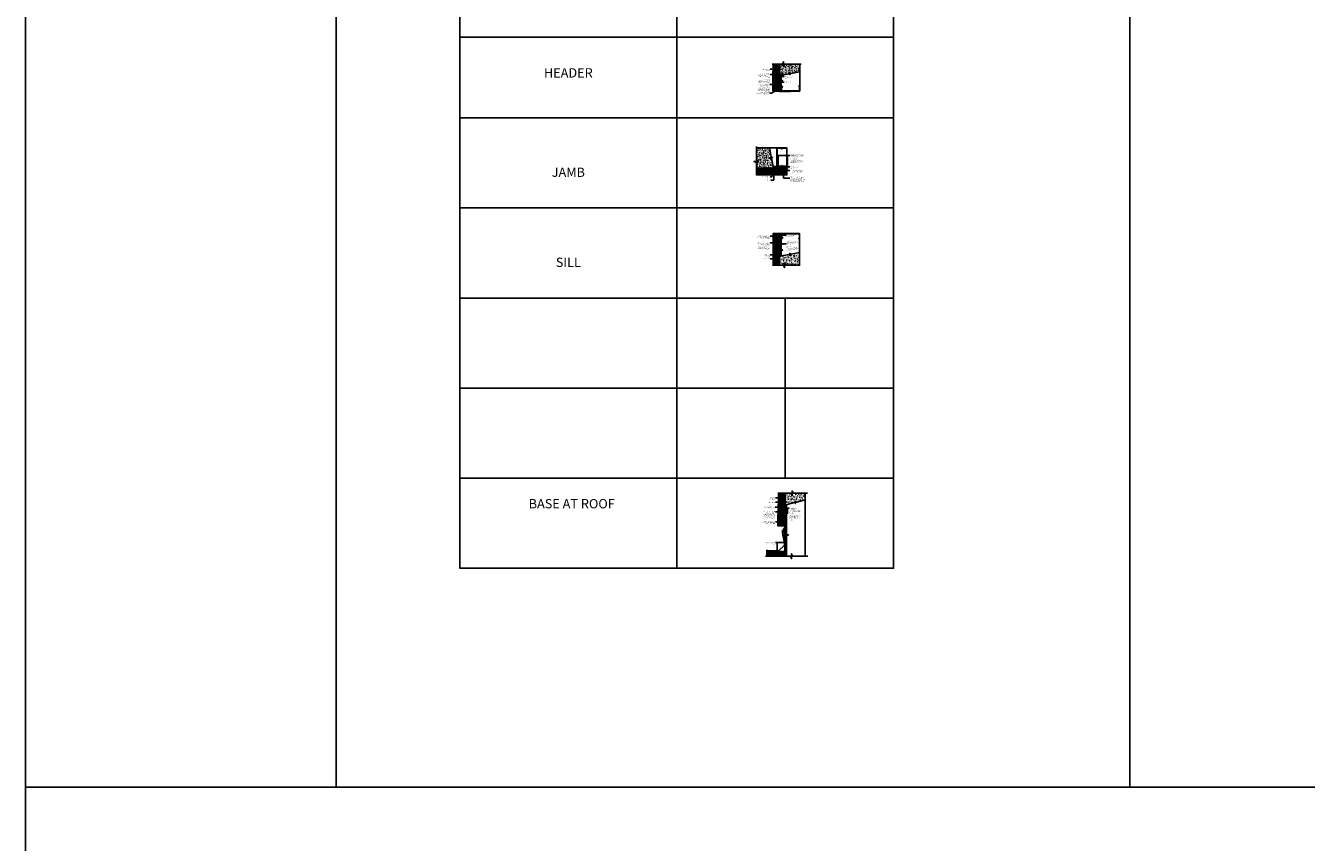
# Model space of a CAD drawing. Units: inches. Extents: x 233 to 1303, y -419 to 1538.
# Drawn here: x 233 to 646, y 734 to 997 of the extents above; entities that cross this region are included whole.
import ezdxf

# ---------------------------------------------------------------- set-up
doc = ezdxf.new("R2010")
doc.units = ezdxf.units.IN
doc.header["$MEASUREMENT"] = 0
doc.linetypes.add('HDNSS', pattern=[0.09375, 0.0625, -0.03125])
doc.linetypes.add('HIDDEN2', pattern=[0.1875, 0.125, -0.0625])
doc.layers.get('0').update_dxf_attribs({"color": 6})
for name, color, linetype in [('B-L', 4, 'Continuous'), ('background', 8, 'Continuous'), ('DETAIL-1', 1, 'Continuous'), ('DETAIL-2', 2, 'Continuous'), ('DETAIL-3', 3, 'Continuous'), ('DIM-TIC', 1, 'Continuous'), ('Text', 1, 'Continuous')]:
    doc.layers.add(name, color=color, linetype=linetype)
for name, color, linetype, lineweight in [('HATCH-4', 8, 'Continuous', 5), ('HATCH_GYP BOARD', 251, 'Continuous', 5), ('HATCH_WOOL', 9, 'Continuous', 5)]:
    doc.layers.add(name, color=color, linetype=linetype, lineweight=lineweight)
doc.styles.add('DET', font='ARSimp.shx', dxfattribs={"width": 0.75})
doc.styles.add('DIM', font='arch.shx', dxfattribs={"width": 0.75})
doc.styles.add('smart', font='arialbd.ttf')
doc.dimstyles.new('006', dxfattribs={"dimscale": 6, "dimtxt": 0.09375, "dimasz": 0.09375, "dimexe": 0.0625, "dimexo": 0.0625, "dimgap": 0.0625, "dimtad": 1, "dimdec": 4, "dimzin": 3, "dimdsep": 46, "dimlunit": 4, "dimtxsty": 'DIM', "dimblk": 'TIC', "dimcen": 0.0625, "dimdle": 0.0625, "dimclrd": 8, "dimclre": 8, "dimclrt": 3, "dimadec": 0, "dimazin": 0, "dimtfac": 1, "dimtdec": 4, "dimtix": 1, "dimtmove": 2, "dimatfit": 3, "dimfxl": 1, "dimfrac": 2, "dimtolj": 1, "dimtzin": 0, "dimarcsym": 0})
pattern_1 = [(37.5, (-4.55449, -0.2521), (-0.006299336, 0.192682377), [0, -0.152, 0, -0.17, 0, -0.1625]), (7.5, (-4.55449, -0.2521), (0.17697767, 0.282214607), [0, -0.082, 0, -0.137, 0, -0.0525]), (327.5, (-4.67749, -0.2521), (0.311414186, 0.000565905), [0, -0.05, 0, -0.18, 0, -0.235]), (317.5, (-4.67749, -0.2521), (0.30061266, 0.087767556), [0, -0.025, 0, -0.118, 0, -0.135])]
pattern_2 = [(0, (0, -0.00213), (7e-17, 0.25), []), (0, (0.125, -0.12713), (7e-17, 0.25), [0.125, -0.0625])]
pattern_3 = [(50, (0, 1e-13), (0.71726018, -0.06275213), [0.075, -0.825]), (355, (0, 1e-13), (-0.13875133, 0.75219213), [0.06, -0.66]), (100.451444, (0.0598, -0.0052), (0.57850885, 0.68944), [0.0637402, -0.7011421]), (46.1842, (0, 0.2), (1.0672413, -0.1655193), [0.1125, -1.2375]), (96.63564, (0.0889, 0.1862), (0.9346619, 0.9741186), [0.0956103, -1.0517138]), (351.18416, (0, 0.2), (0.934662, 0.9741186), [0.09, -0.99]), (21, (0.1, 0.15), (0.59690705, -0.4026189), [0.075, -0.825]), (326, (0.1, 0.15), (0.24331533, 0.72515005), [0.06, -0.66]), (71.451445, (0.14974, 0.11645), (0.84022238, 0.32253115), [0.0637402, -0.7011421]), (37.5, (0, 1e-13), (0.012159855, 0.332893854), [0, -0.652, 0, -0.67, 0, -0.6625]), (7.5, (0, 1e-13), (0.26306954, 0.39441171), [0, -0.382, 0, -0.637, 0, -0.2525]), (327.5, (-0.223, 1e-13), (0.533822436, -0.02255487), [0, -0.25, 0, -0.78, 0, -1.035]), (317.5, (-0.323, 1e-13), (0.58318617, 0.10010498), [0, -0.325, 0, -0.518, 0, -0.735])]
pattern_4 = [(37.5, (0, 1e-13), (-0.006299336, 0.192682377), [0, -0.152, 0, -0.17, 0, -0.1625]), (7.5, (0, 1e-13), (0.17697767, 0.282214607), [0, -0.082, 0, -0.137, 0, -0.0525]), (327.5, (-0.123, 1e-13), (0.311414186, 0.000565905), [0, -0.05, 0, -0.18, 0, -0.235]), (317.5, (-0.123, 1e-13), (0.30061266, 0.087767556), [0, -0.025, 0, -0.118, 0, -0.135])]

# ---------------------------------------------------------------- blocks, each defined once
blk = doc.blocks.new('RGS-1-5')
at = {"layer": 'background'}
for p, q in [((0.2, 0.03), (-0.2, 0.03)), ((-0.2, 0.03), (-0.2, 0)), ((0.2, 0), (-0.2, 0)), ((-0.06, -0.25), (-0.06, 0)), ((0.06, -0.3), (0.06, 0)), ((0.2, 0.03), (0.2, 0)), ((-0.06, -0.03), (-0.09, -0.05)), ((0.1, -0.08), (-0.09, -0.05)), ((-0.06, -0.14), (-0.09, -0.16)), ((0.1, -0.19), (-0.09, -0.16)), ((-0.06, -0.25), (-0.09, -0.27)), ((0.1, -0.3), (-0.09, -0.27)), ((-0.06, -0.36), (-0.09, -0.38)), ((0.1, -0.41), (-0.09, -0.38)), ((-0.06, -0.47), (-0.09, -0.49)), ((0.1, -0.52), (-0.09, -0.49)), ((-0.06, -0.58), (-0.09, -0.6)), ((0.1, -0.63), (-0.09, -0.6)), ((-0.06, -0.69), (-0.09, -0.71)), ((0.1, -0.74), (-0.09, -0.71)), ((-0.06, -0.8), (-0.09, -0.82)), ((0.1, -0.86), (-0.09, -0.82)), ((-0.06, -0.91), (-0.09, -0.93)), ((0.1, -0.97), (-0.09, -0.93)), ((-0.06, -1.02), (-0.09, -1.04)), ((0.1, -1.08), (-0.09, -1.04)), ((0.04, -0.06), (-0.06, -0.03)), ((0.04, -0.17), (-0.06, -0.14)), ((0.04, -0.28), (-0.06, -0.25)), ((-0.06, -0.36), (-0.06, -0.27)), ((0.04, -0.39), (-0.06, -0.36)), ((-0.06, -0.47), (-0.06, -0.38)), ((0.04, -0.5), (-0.06, -0.47)), ((-0.06, -0.58), (-0.06, -0.49)), ((0.04, -0.61), (-0.06, -0.58)), ((-0.06, -0.69), (-0.06, -0.61)), ((0.04, -0.72), (-0.06, -0.69)), ((-0.06, -0.8), (-0.06, -0.72)), ((0.04, -0.83), (-0.06, -0.8)), ((-0.06, -0.91), (-0.06, -0.83)), ((0.04, -0.94), (-0.06, -0.91)), ((-0.06, -1.02), (-0.06, -0.94)), ((0.04, -1.05), (-0.06, -1.02)), ((-0.06, -1.25), (-0.06, -1.05)), ((0, -1.33), (-0.06, -1.25)), ((0.06, -0.1), (-0.02, -0.07)), ((0.06, -0.21), (-0.02, -0.18)), ((0.06, -0.32), (-0.02, -0.29)), ((0.06, -0.43), (-0.02, -0.4)), ((0.06, -0.54), (-0.02, -0.51)), ((0.06, -0.65), (-0.02, -0.62)), ((0.06, -0.76), (-0.02, -0.73)), ((0.06, -0.87), (-0.02, -0.84)), ((0.06, -0.98), (-0.02, -0.95)), ((0.06, -1.09), (-0.02, -1.06)), ((0.06, -1.25), (0, -1.33)), ((0.1, -0.08), (0.06, -0.1)), ((0.1, -0.19), (0.06, -0.21)), ((0.1, -0.3), (0.06, -0.32)), ((0.06, -0.41), (0.06, -0.32)), ((0.1, -0.41), (0.06, -0.43)), ((0.06, -0.52), (0.06, -0.43)), ((0.1, -0.52), (0.06, -0.54)), ((0.06, -0.63), (0.06, -0.54)), ((0.1, -0.63), (0.06, -0.65)), ((0.06, -0.74), (0.06, -0.65)), ((0.1, -0.74), (0.06, -0.76)), ((0.06, -0.85), (0.06, -0.76)), ((0.1, -0.86), (0.06, -0.87)), ((0.06, -0.96), (0.06, -0.87)), ((0.1, -0.97), (0.06, -0.98)), ((0.06, -1.07), (0.06, -0.98)), ((0.1, -1.08), (0.06, -1.09)), ((0.06, -1.25), (0.06, -1.09))]:
    blk.add_line(p, q, dxfattribs=at)
for points in [[(-0.03, -1.23), (-0.04, -1.18), (-0.04, -1.16), (-0.04, -1.13), (-0.03, -1.12)], [(-0.03, -1.12), (-0.03, -1.12), (-0.02, -1.11)], [(-0.02, -1.11), (-0.01, -1.11), (0, -1.11)], [(0, -1.11), (0.01, -1.11), (0.02, -1.12)], [(0.02, -1.12), (0.02, -1.13), (0.04, -1.15), (0.04, -1.18), (0.05, -1.2), (0.06, -1.25), (0.06, -1.25)]]:
    blk.add_lwpolyline(points, dxfattribs=at)
blk.add_arc((3.09, -0.41), 3.23, 194.7486, 196.6166, dxfattribs=at)
blk = doc.blocks.new('TIC')
blk.add_line((-1, 0), (0.5, 0))
at = {"layer": 'DIM-TIC'}
blk.add_line((0.25, 0.25), (-0.25, -0.25), dxfattribs=at)
blk = doc.blocks.new('RGS-1-5-1')
at = {"layer": 'background'}
for p, q in [((0.2, 0.03), (-0.2, 0.03)), ((-0.2, 0.03), (-0.2, 0)), ((0.2, 0), (-0.2, 0)), ((-0.06, -0.25), (-0.06, 0)), ((0.06, -0.3), (0.06, 0)), ((0.2, 0.03), (0.2, 0)), ((-0.06, -0.03), (-0.09, -0.05)), ((0.1, -0.08), (-0.09, -0.05)), ((-0.06, -0.14), (-0.09, -0.16)), ((0.1, -0.19), (-0.09, -0.16)), ((-0.06, -0.25), (-0.09, -0.27)), ((0.1, -0.3), (-0.09, -0.27)), ((-0.06, -0.36), (-0.09, -0.38)), ((0.1, -0.41), (-0.09, -0.38)), ((-0.06, -0.47), (-0.09, -0.49)), ((0.1, -0.52), (-0.09, -0.49)), ((-0.06, -0.58), (-0.09, -0.6)), ((0.1, -0.63), (-0.09, -0.6)), ((-0.06, -0.69), (-0.09, -0.71)), ((0.1, -0.74), (-0.09, -0.71)), ((-0.06, -0.8), (-0.09, -0.82)), ((0.1, -0.86), (-0.09, -0.82)), ((-0.06, -0.91), (-0.09, -0.93)), ((0.1, -0.97), (-0.09, -0.93)), ((-0.06, -1.02), (-0.09, -1.04)), ((0.1, -1.08), (-0.09, -1.04)), ((0.04, -0.06), (-0.06, -0.03)), ((0.04, -0.17), (-0.06, -0.14)), ((0.04, -0.28), (-0.06, -0.25)), ((-0.06, -0.36), (-0.06, -0.27)), ((0.04, -0.39), (-0.06, -0.36)), ((-0.06, -0.47), (-0.06, -0.38)), ((0.04, -0.5), (-0.06, -0.47)), ((-0.06, -0.58), (-0.06, -0.49)), ((0.04, -0.61), (-0.06, -0.58)), ((-0.06, -0.69), (-0.06, -0.61)), ((0.04, -0.72), (-0.06, -0.69)), ((-0.06, -0.8), (-0.06, -0.72)), ((0.04, -0.83), (-0.06, -0.8)), ((-0.06, -0.91), (-0.06, -0.83)), ((0.04, -0.94), (-0.06, -0.91)), ((-0.06, -1.02), (-0.06, -0.94)), ((0.04, -1.05), (-0.06, -1.02)), ((-0.06, -1.25), (-0.06, -1.05)), ((0, -1.33), (-0.06, -1.25)), ((0.06, -0.1), (-0.02, -0.07)), ((0.06, -0.21), (-0.02, -0.18)), ((0.06, -0.32), (-0.02, -0.29)), ((0.06, -0.43), (-0.02, -0.4)), ((0.06, -0.54), (-0.02, -0.51)), ((0.06, -0.65), (-0.02, -0.62)), ((0.06, -0.76), (-0.02, -0.73)), ((0.06, -0.87), (-0.02, -0.84)), ((0.06, -0.98), (-0.02, -0.95)), ((0.06, -1.09), (-0.02, -1.06)), ((0.06, -1.25), (0, -1.33)), ((0.1, -0.08), (0.06, -0.1)), ((0.1, -0.19), (0.06, -0.21)), ((0.1, -0.3), (0.06, -0.32)), ((0.06, -0.41), (0.06, -0.32)), ((0.1, -0.41), (0.06, -0.43)), ((0.06, -0.52), (0.06, -0.43)), ((0.1, -0.52), (0.06, -0.54)), ((0.06, -0.63), (0.06, -0.54)), ((0.1, -0.63), (0.06, -0.65)), ((0.06, -0.74), (0.06, -0.65)), ((0.1, -0.74), (0.06, -0.76)), ((0.06, -0.85), (0.06, -0.76)), ((0.1, -0.86), (0.06, -0.87)), ((0.06, -0.96), (0.06, -0.87)), ((0.1, -0.97), (0.06, -0.98)), ((0.06, -1.07), (0.06, -0.98)), ((0.1, -1.08), (0.06, -1.09)), ((0.06, -1.25), (0.06, -1.09))]:
    blk.add_line(p, q, dxfattribs=at)
for points in [[(-0.03, -1.23), (-0.04, -1.18), (-0.04, -1.16), (-0.04, -1.13), (-0.03, -1.12)], [(-0.03, -1.12), (-0.03, -1.12), (-0.02, -1.11)], [(-0.02, -1.11), (-0.01, -1.11), (0, -1.11)], [(0, -1.11), (0.01, -1.11), (0.02, -1.12)], [(0.02, -1.12), (0.02, -1.13), (0.04, -1.15), (0.04, -1.18), (0.05, -1.2), (0.06, -1.25), (0.06, -1.25)]]:
    blk.add_lwpolyline(points, dxfattribs=at)
blk.add_arc((3.09, -0.41), 3.23, 194.7486, 196.6166, dxfattribs=at)

msp = doc.modelspace()

# ---------------------------------------------------------------- hatches: boundary and pattern name
at = {"layer": 'background'}
h = msp.add_hatch(dxfattribs=at)
h.set_pattern_fill('ANSI37', color=256, scale=3, angle=45)
h.set_pattern_definition([(90, (-2851.63357, 723.94935), (-0.375, 6e-17), []), (180, (-2851.63357, 723.94935), (-6e-17, -0.375), [])])
h.paths.add_polyline_path([(477.59729, 825.82798), (477.59729, 827.33031), (471.85156, 827.33031), (471.85156, 825.82798)])
at = {"layer": 'HATCH-4'}
h = msp.add_hatch(dxfattribs=at)
h.set_pattern_fill('AR-CONC', color=256, scale=0.1, style=0)
h.set_pattern_definition(pattern_3)
h.paths.add_polyline_path([(482.46447, 984.35773), (477.57531, 984.35773), (477.22429, 983.58499), (477.22429, 985.13047), (476.87327, 984.35773), (475.96447, 984.35773), (475.96447, 980.70398), (479.10506, 981.27447), (479.34685, 980.92573), (479.20862, 981.68601), (479.45041, 981.33727), (482.46447, 981.88513)])
h.paths.add_polyline_path([(478.27899, 982.36317), (480.01336, 982.36317), (480.01336, 983.05513), (478.27899, 983.05513)], flags=24)
h = msp.add_hatch(dxfattribs=at)
h.set_pattern_fill('AR-CONC', color=256, scale=0.1, style=0)
h.set_pattern_definition(pattern_3)
h.paths.add_polyline_path([(469.25799, 953.0227), (467.71251, 953.0227), (468.48525, 952.67168), (468.48525, 950.80163), (473.95209, 950.80163), (473.36119, 954.05457), (473.70993, 954.29636), (472.94966, 954.15813), (473.2984, 954.39992), (472.75959, 957.36413), (468.48525, 957.36413), (468.48525, 953.37372)])
h.paths.add_polyline_path([(470.20955, 953.1861), (471.94393, 953.1861), (471.94393, 953.87807), (470.20955, 953.87807)], flags=24)
at = {"layer": 'HATCH-4', "lineweight": 0}
h = msp.add_hatch(dxfattribs=at)
h.set_pattern_fill('AR-CONC', color=256, scale=0.125)
h.set_pattern_definition([(50, (-4.5545, -29.27105), (0.89657523, -0.07844017), [0.09375, -1.03125]), (355, (-4.5545, -29.2711), (-0.1734392, 0.9402402), [0.075, -0.825]), (100.45144, (-4.4798, -29.2776), (0.72313606, 0.8618), [0.07967524, -0.87642764]), (46.1842, (-4.5545, -29.021), (1.3340517, -0.2068991), [0.140625, -1.546875]), (96.63564, (-4.4433, -29.0383), (1.1683274, 1.2176483), [0.119513, -1.3146422]), (351.18416, (-4.5545, -29.021), (1.1683274, 1.2176483), [0.1125, -1.2375]), (21, (-4.4295, -29.08355), (0.7461338, -0.5032736), [0.09375, -1.03125]), (326, (-4.4295, -29.0836), (0.3041442, 0.90643756), [0.075, -0.825]), (71.451445, (-4.3673, -29.1255), (1.050278, 0.40316394), [0.0796752, -0.87642764]), (37.5, (-4.5545, -29.27105), (0.01519982, 0.41611732), [0, -0.815, 0, -0.8375, 0, -0.828125]), (7.5, (-4.5545, -29.27105), (0.32883692, 0.49301464), [0, -0.4775, 0, -0.79625, 0, -0.315625]), (327.5, (-4.83324, -29.27105), (0.66727805, -0.02819359), [0, -0.3125, 0, -0.975, 0, -1.29375]), (317.5, (-4.95824, -29.27105), (0.7289827, 0.12513123), [0, -0.40625, 0, -0.6475, 0, -0.91875])])
h.paths.add_polyline_path([(482.41047, 919.5527), (482.41047, 923.60735), (479.45041, 923.0693), (479.20862, 923.41804), (479.34685, 922.65777), (479.10506, 923.00651), (476.52697, 922.5382), (476.47297, 922.52839), (475.97297, 922.43756), (475.97297, 919.5527), (477.22324, 919.5527), (477.57426, 918.77996), (477.57426, 920.32544), (477.92528, 919.5527)])
h = msp.add_hatch(dxfattribs=at)
h.set_pattern_fill('AR-CONC', color=256, scale=0.125)
h.set_pattern_definition([(50, (3.22625, -226.13506), (0.89657523, -0.07844017), [0.09375, -1.03125]), (355, (3.22625, -226.1351), (-0.1734392, 0.9402402), [0.075, -0.825]), (100.451444, (3.301, -226.1416), (0.72313606, 0.8618), [0.07967524, -0.87642764]), (46.1842, (3.2262, -225.8851), (1.3340517, -0.2068991), [0.140625, -1.546875]), (96.63564, (3.3374, -225.9023), (1.1683274, 1.2176483), [0.119513, -1.3146422]), (351.18416, (3.2262, -225.885), (1.1683274, 1.2176483), [0.1125, -1.2375]), (21, (3.35125, -225.94756), (0.7461338, -0.5032736), [0.09375, -1.03125]), (326, (3.35125, -225.9476), (0.3041442, 0.90643756), [0.075, -0.825]), (71.451445, (3.4134, -225.9895), (1.050278, 0.40316394), [0.07967524, -0.87642764]), (37.5, (3.22625, -226.13506), (0.01519982, 0.41611732), [0, -0.815, 0, -0.8375, 0, -0.828125]), (7.5, (3.22625, -226.13506), (0.32883692, 0.49301464), [0, -0.4775, 0, -0.79625, 0, -0.315625]), (327.5, (2.9475, -226.13506), (0.667278045, -0.02819359), [0, -0.3125, 0, -0.975, 0, -1.29375]), (317.5, (2.8225, -226.13506), (0.7289827, 0.12513123), [0, -0.40625, 0, -0.6475, 0, -0.91875])])
h.paths.add_polyline_path([(480.97557, 843.11595), (480.87556, 843.48918), (481.14509, 843.1614), (484.17397, 843.97282), (484.17397, 846.06592), (480.32729, 846.06592), (479.97627, 846.83866), (479.97627, 845.29318), (479.62525, 846.06592), (477.67397, 846.06592), (477.67397, 842.23188)])
h.paths.add_polyline_path([(480.11824, 844.24698), (481.85261, 844.24698), (481.85261, 844.93895), (480.11824, 844.93895)], flags=24)
at = {"layer": 'HATCH_GYP BOARD'}
h = msp.add_hatch(dxfattribs=at)
h.set_pattern_fill('AR-SAND', color=256, scale=0.1)
h.set_pattern_definition(pattern_1)
h.paths.add_polyline_path([(476.46447, 980.79481), (475.96447, 980.70398), (475.96447, 975.67627), (476.46447, 975.67632)])
h = msp.add_hatch(dxfattribs=at)
h.set_pattern_fill('AR-SAND', color=256, scale=0.1)
h.set_pattern_definition(pattern_4)
h.paths.add_polyline_path([(475.08725, 951.36413), (473.84991, 951.36413), (473.95209, 950.80163), (475.4096, 950.80163), (475.4096, 950.86874), (475.37949, 950.88963), (475.4096, 950.895), (475.4096, 950.97928), (475.37949, 951.00016), (475.4096, 951.00553), (475.4096, 951.08981), (475.37949, 951.1107), (475.4096, 951.11607), (475.4096, 951.20035), (475.37949, 951.22123), (475.4096, 951.22661), (475.4096, 951.31088), (475.37949, 951.33177), (475.4096, 951.33714), (475.4096, 951.36413)])
h = msp.add_hatch(dxfattribs=at)
h.set_pattern_fill('AR-SAND', color=256, scale=0.1)
h.set_pattern_definition(pattern_4)
h.paths.add_polyline_path([(475.5346, 951.36413), (475.5346, 951.36402), (475.56929, 951.34959), (475.5346, 951.3434), (475.5346, 951.25349), (475.56929, 951.23905), (475.5346, 951.23287), (475.5346, 951.14295), (475.56929, 951.12852), (475.5346, 951.12233), (475.5346, 951.03242), (475.56929, 951.01798), (475.5346, 951.0118), (475.5346, 950.92188), (475.56929, 950.90745), (475.5346, 950.90126), (475.5346, 950.81134), (475.55796, 950.80163), (478.33725, 950.80163), (478.33725, 951.36413)])
h = msp.add_hatch(dxfattribs=at)
h.set_pattern_fill('AR-SAND', color=256, scale=0.1)
h.set_pattern_definition(pattern_1)
h.paths.add_polyline_path([(476.47297, 929.71582), (475.97297, 929.71582), (475.97297, 927.45348), (475.99154, 927.48026), (475.99691, 927.45014), (476.08119, 927.45014), (476.10207, 927.48026), (476.10745, 927.45014), (476.19172, 927.45014), (476.21261, 927.48026), (476.21798, 927.45014), (476.30226, 927.45014), (476.32315, 927.48026), (476.32852, 927.45014), (476.41279, 927.45014), (476.43368, 927.48026), (476.43905, 927.45014), (476.47297, 927.45014)])
h.paths.add_polyline_path([(476.47297, 927.30353), (476.46753, 927.29046), (476.46135, 927.32514), (476.37143, 927.32514), (476.357, 927.29046), (476.35081, 927.32514), (476.26089, 927.32514), (476.24646, 927.29046), (476.24027, 927.32514), (476.15036, 927.32514), (476.13592, 927.29046), (476.12974, 927.32514), (476.03982, 927.32514), (476.02539, 927.29046), (476.0192, 927.32514), (475.97297, 927.32514), (475.97297, 922.43756), (476.47297, 922.52839)])
h = msp.add_hatch(dxfattribs=at)
h.set_pattern_fill('AR-SAND', color=256, scale=0.1)
h.set_pattern_definition([(37.5, (-1.32824, -226.38164), (-0.006299336, 0.192682377), [0, -0.152, 0, -0.17, 0, -0.1625]), (7.5, (-1.32824, -226.38164), (0.17697767, 0.282214607), [0, -0.082, 0, -0.137, 0, -0.0525]), (327.5, (-1.45124, -226.38164), (0.311414186, 0.000565905), [0, -0.05, 0, -0.18, 0, -0.235]), (317.5, (-1.45124, -226.38164), (0.30061266, 0.087767556), [0, -0.025, 0, -0.118, 0, -0.135])])
h.paths.add_polyline_path([(478.17397, 842.3713), (477.67397, 842.23741), (477.67397, 840.08877), (477.67737, 840.06968), (477.76165, 840.06968), (477.78253, 840.0998), (477.78791, 840.06968), (477.87218, 840.06968), (477.89307, 840.0998), (477.89844, 840.06968), (477.98272, 840.06968), (478.00361, 840.0998), (478.00898, 840.06968), (478.09325, 840.06968), (478.11414, 840.0998), (478.11951, 840.06968), (478.17397, 840.06968)])
h.paths.add_polyline_path([(477.67397, 825.82798), (478.17397, 825.82798), (478.17397, 839.94468), (478.16242, 839.94468), (478.14799, 839.91), (478.14181, 839.94468), (478.05189, 839.94468), (478.03746, 839.91), (478.03127, 839.94468), (477.94135, 839.94468), (477.92692, 839.91), (477.92073, 839.94468), (477.83082, 839.94468), (477.81638, 839.91), (477.8102, 839.94468), (477.72028, 839.94468), (477.70585, 839.91), (477.69966, 839.94468), (477.67397, 839.94468)])
at = {"layer": 'HATCH_WOOL'}
h = msp.add_hatch(dxfattribs=at)
h.set_pattern_fill('INSUL', color=256, angle=90)
h.set_pattern_definition([(90, (-69.90646, -130.80486), (-0.375, 2e-17), []), (90, (-70.03146, -130.80486), (-0.375, 2e-17), [0.125, -0.125]), (90, (-70.15646, -130.80486), (-0.375, 2e-17), [0.125, -0.125])])
h.paths.add_polyline_path([(475.83667, 984.35773), (473.83667, 984.35773), (473.83667, 975.73878), (475.83667, 975.73878)])
h = msp.add_hatch(dxfattribs=at)
h.set_pattern_fill('ANSI33', color=256, angle=315)
h.set_pattern_definition(pattern_2)
edge = h.paths.add_edge_path()
edge.add_line((476.11155, 949.60533), (475.83655, 949.6053))
edge.add_line((475.83655, 949.6053), (475.78655, 949.6078))
edge.add_arc((475.78655, 949.6578), 0.05, 95.7249526, 270, ccw=False)
edge.add_line((475.78156, 949.70755), (475.83655, 949.7103))
edge.add_line((475.83655, 949.7103), (476.11155, 949.71033))
edge.add_line((476.11155, 949.71033), (476.11155, 950.38453))
edge.add_arc((476.08155, 950.38453), 0.03, 360, 450)
edge.add_line((476.08155, 950.41453), (475.91655, 950.41453))
edge.add_arc((475.91655, 950.44453), 0.03, 180, 270, ccw=False)
edge.add_line((475.88655, 950.44453), (475.88655, 950.46453))
edge.add_arc((475.91655, 950.46453), 0.03, 90, 180, ccw=False)
edge.add_line((475.91655, 950.49453), (474.90155, 950.49453))
edge.add_arc((474.90155, 950.46453), 0.03, 0, 90, ccw=False)
edge.add_line((474.93155, 950.46453), (474.93155, 950.44453))
edge.add_arc((474.90155, 950.44453), 0.03, -90, 0, ccw=False)
edge.add_line((474.90155, 950.41453), (474.81155, 950.41453))
edge.add_arc((474.81155, 950.49453), 0.08, 180, 270, ccw=False)
edge.add_line((474.73155, 950.49453), (474.73155, 950.63753))
edge.add_arc((474.77626, 950.63144), 0.04512, 104.7985222, 172.2402801, ccw=False)
edge.add_line((474.76474, 950.67506), (474.02475, 950.67506))
edge.add_line((474.02475, 950.67506), (468.48525, 950.67506))
edge.add_line((468.48525, 950.67506), (468.48525, 948.66753))
edge.add_line((468.48525, 948.66753), (476.14155, 948.66753))
edge.add_arc((476.14155, 948.69753), 0.03, 180, 270, ccw=False)
edge.add_line((476.11155, 948.69753), (476.11155, 949.60533))
h = msp.add_hatch(dxfattribs=at)
h.set_pattern_fill('ANSI33', color=256, angle=315)
h.set_pattern_definition(pattern_2)
edge = h.paths.add_edge_path()
edge.add_line((478.27475, 950.67506), (476.48655, 950.66753))
edge.add_arc((476.48655, 950.61503), 0.0525, -90, 90, ccw=False)
edge.add_line((476.48655, 950.56253), (476.24655, 950.56253))
edge.add_arc((476.24655, 950.53253), 0.03, 90, 180)
edge.add_line((476.21655, 950.53253), (476.21655, 949.71033))
edge.add_line((476.21655, 949.71033), (476.49156, 949.7103))
edge.add_line((476.49156, 949.7103), (476.54155, 949.7078))
edge.add_arc((476.54155, 949.6578), 0.05, -84.2750474, 90, ccw=False)
edge.add_line((476.54654, 949.60805), (476.49156, 949.6053))
edge.add_line((476.49156, 949.6053), (476.21655, 949.60533))
edge.add_line((476.21655, 949.60533), (476.21655, 948.95053))
edge.add_arc((476.24655, 948.95053), 0.03, 180, 270)
edge.add_line((476.24655, 948.92053), (476.41155, 948.92053))
edge.add_arc((476.41155, 948.89053), 0.03, 0, 90, ccw=False)
edge.add_line((476.44155, 948.89053), (476.44155, 948.87053))
edge.add_arc((476.41155, 948.87053), 0.03, -90, 0, ccw=False)
edge.add_line((476.41155, 948.84053), (477.42655, 948.84053))
edge.add_arc((477.42655, 948.87053), 0.03, 180, 270, ccw=False)
edge.add_line((477.39655, 948.87053), (477.39655, 948.89053))
edge.add_arc((477.42655, 948.89053), 0.03, 90, 180, ccw=False)
edge.add_line((477.42655, 948.92053), (477.51655, 948.92053))
edge.add_arc((477.51655, 948.84053), 0.08, 0, 90, ccw=False)
edge.add_line((477.59655, 948.84053), (477.59655, 948.69753))
edge.add_arc((477.56655, 948.69753), 0.03, -90, 0, ccw=False)
edge.add_line((477.56655, 948.66753), (478.27475, 948.66753))
edge.add_line((478.27475, 948.66753), (478.27475, 950.67506))
h = msp.add_hatch(dxfattribs=at)
h.set_pattern_fill('INSUL', color=256, angle=90)
h.set_pattern_definition([(90, (-69.89004, -183.84397), (-0.375, 2e-17), []), (90, (-70.01504, -183.84397), (-0.375, 2e-17), [0.125, -0.125]), (90, (-70.14004, -183.84397), (-0.375, 2e-17), [0.125, -0.125])])
h.paths.add_polyline_path([(475.85135, 929.71582), (473.85135, 929.71582), (473.85309, 919.5527), (475.85309, 919.5527)])
h = msp.add_hatch(dxfattribs=at)
h.set_pattern_fill('ANSI33', color=256, angle=45)
h.set_pattern_definition([(90, (337.08626, -154.31856), (-0.25, 6e-17), []), (90, (337.21126, -154.19356), (-0.25, 6e-17), [0.125, -0.0625])])
h.paths.add_polyline_path([(477.50863, 846.06592), (475.50846, 846.06592), (475.50846, 835.66964), (477.51018, 835.66964)])

# ---------------------------------------------------------------- linework, layer by layer
at = {"layer": 'B-L'}
msp.add_lwpolyline([(485.02651, 825.82798), (480.15734, 825.82798), (479.80632, 826.60072), (479.80632, 825.05524), (479.4553, 825.82798), (471.42433, 825.82798)], dxfattribs=at)
at = {"layer": 'background'}
msp.add_line((471.85156, 825.82798), (471.85156, 827.88436), dxfattribs=at)
for points in [[(477.60282, 840.51775), (477.60282, 835.07515), (476.74237, 833.81358), (476.97874, 833.66939), (477.23703, 834.05504)], [(477.53479, 833.7379), (477.53479, 829.38359), (475.63337, 827.53298), (471.85156, 827.53298)], [(476.94112, 833.8735), (477.19106, 834.26403), (477.44174, 834.09494), (476.86099, 833.18955), (477.46964, 830.58802), (477.22273, 830.05968)]]:
    msp.add_lwpolyline(points, dxfattribs=at)
msp.add_lwpolyline([(471.85156, 827.33031), (477.59729, 827.33031), (477.59729, 825.82798), (471.85156, 825.82798)], close=True, dxfattribs=at)
at = {"layer": 'DEFPOINTS'}
msp.add_line((233.16535, 751.4453), (1302.54447, 751.4453), dxfattribs=at)
for points in [[(233.16535, 1317.49213), (1302.54447, 1317.49213), (1302.54447, -365.24747), (233.16535, -365.24747)], [(333.16535, 1257.80729), (588.78188, 1257.80729), (588.78188, 751.4453), (333.16535, 751.4453)], [(373.01366, 1025.06601), (442.84883, 1025.06601), (442.84883, 993.04705), (373.01366, 993.04705)], [(442.84883, 1025.06601), (512.68401, 1025.06601), (512.68401, 993.04705), (442.84883, 993.04705)], [(373.01366, 993.04705), (442.84883, 993.04705), (442.84883, 967.0281), (373.01366, 967.0281)], [(442.84883, 993.04705), (512.68401, 993.04705), (512.68401, 967.0281), (442.84883, 967.0281)], [(373.01366, 967.0281), (442.84883, 967.0281), (442.84883, 938.00915), (373.01366, 938.00915)], [(442.84883, 967.0281), (512.68401, 967.0281), (512.68401, 938.00915), (442.84883, 938.00915)], [(373.01366, 938.00915), (442.84883, 938.00915), (442.84883, 908.99019), (373.01366, 908.99019)], [(442.84883, 938.00915), (512.68401, 938.00915), (512.68401, 908.99019), (442.84883, 908.99019)], [(373.01366, 908.99019), (442.84883, 908.99019), (442.84883, 879.97124), (373.01366, 879.97124)], [(442.84883, 908.99019), (512.68401, 908.99019), (512.68401, 879.97124), (442.84883, 879.97124)], [(373.01366, 879.97124), (442.84883, 879.97124), (442.84883, 850.95229), (373.01366, 850.95229)], [(442.84883, 879.97124), (512.68401, 879.97124), (512.68401, 850.95229), (442.84883, 850.95229)], [(373.01366, 850.95229), (442.84883, 850.95229), (442.84883, 821.93333), (373.01366, 821.93333)], [(512.68401, 850.95229), (442.84883, 850.95229), (442.84883, 821.93333), (512.68401, 821.93333)]]:
    msp.add_lwpolyline(points, close=True, dxfattribs=at)
msp.add_lwpolyline([(477.76642, 908.99019), (477.76642, 850.95229)], dxfattribs=at)
at = {"layer": 'DETAIL-1', "linetype": 'HIDDEN2'}
for points in [[(474.00967, 976.00493), (474.00967, 982.00493)], [(475.66367, 976.00493), (475.66367, 982.00493)], [(474.02609, 923.42604), (474.02609, 929.42604)], [(475.68009, 923.42604), (475.68009, 929.42604)]]:
    msp.add_lwpolyline(points, dxfattribs=at)
at = {"layer": 'DETAIL-1'}
for points in [[(476.46447, 980.79481), (476.46447, 975.67632), (475.96447, 975.67627), (475.96447, 984.35773)], [(482.46447, 975.7388), (482.46447, 984.35773)], [(468.48525, 957.36413), (478.27475, 957.36413)], [(468.48525, 950.80163), (478.33725, 950.80163), (478.33725, 951.36413), (473.84991, 951.36413)], [(476.47297, 922.52839), (476.47297, 929.77832), (475.97297, 929.77832), (475.97297, 919.5527)], [(482.41047, 929.71582), (482.41047, 919.5527)], [(477.67397, 846.06592), (477.67397, 825.82798)], [(484.17397, 825.82798), (484.17397, 846.06592)], [(478.17397, 842.36577), (478.17397, 825.82798)]]:
    msp.add_lwpolyline(points, dxfattribs=at)
for points in [[(475.89904, 975.67627), (473.83553, 975.67627), (473.83553, 975.73878), (475.83654, 975.73878), (475.8378, 978.65909), (475.9003, 978.65909)], [(476.52697, 977.2388), (476.77697, 977.2388), (476.77697, 977.3013), (476.46447, 977.3013), (476.46447, 975.6763), (482.46447, 975.6763), (482.46447, 977.3013), (482.40197, 977.3013), (482.15197, 977.3013), (482.15197, 977.2388), (482.40197, 977.2388), (482.40197, 975.7388), (476.52697, 975.7388)], [(476.64975, 951.42663), (476.64975, 951.67663), (476.71225, 951.67663), (476.71225, 951.36413), (475.08725, 951.36413), (475.08725, 957.36413), (476.71225, 957.36413), (476.71225, 957.30163), (476.71225, 957.05163), (476.64975, 957.05163), (476.64975, 957.30163), (475.14975, 957.30163), (475.14975, 951.42663)], [(476.77475, 951.42663), (476.77475, 951.67663), (476.71225, 951.67663), (476.71225, 951.36413), (478.33725, 951.36413), (478.33725, 957.36413), (476.71225, 957.36413), (476.71225, 957.30163), (476.71225, 957.05163), (476.77475, 957.05163), (476.77475, 957.30163), (478.27475, 957.30163), (478.27475, 951.42663)], [(478.33725, 950.73756), (478.33725, 948.67506), (478.27475, 948.67506), (478.27475, 950.67506), (474.65969, 950.67506), (474.65969, 950.73756)], [(474.86155, 950.62503), (474.86155, 950.55703), (476.08155, 950.55703), (476.08155, 950.62503)], [(477.46655, 948.84053), (477.46655, 948.77253), (476.24655, 948.77253), (476.24655, 948.84053)], [(475.91559, 929.77832), (473.84961, 929.77832), (473.84961, 929.71582), (475.85309, 929.71582), (475.85309, 925.85569), (475.91559, 925.85569)], [(482.34797, 928.21582), (482.09797, 928.21582), (482.09797, 928.15332), (482.41047, 928.15332), (482.41047, 929.77832), (476.47297, 929.77832), (476.47297, 928.15332), (476.53547, 928.15332), (476.78547, 928.15332), (476.78547, 928.21582), (476.53547, 928.21582), (476.53547, 929.71582), (482.34797, 929.71582)], [(475.44596, 835.60714), (477.50846, 835.60714), (477.50846, 835.66964), (475.50846, 835.66964), (475.50846, 839.2847), (475.44596, 839.2847)]]:
    msp.add_lwpolyline(points, close=True, dxfattribs=at)
at = {"layer": 'DETAIL-2', "linetype": 'HDNSS', "lineweight": 30, "ltscale": 5}
for points in [[(475.93448, 984.35773), (475.93448, 975.64608), (479.46447, 975.64608)], [(478.36725, 955.12725), (478.36725, 950.77143), (468.48525, 950.77143)], [(475.94298, 919.5527), (475.94298, 929.80851), (480.93785, 929.80851)], [(477.64831, 846.06592), (477.64831, 825.82798)], [(477.60098, 842.08651), (477.60098, 840.62205), (477.55639, 840.53956), (477.55639, 839.03134)]]:
    msp.add_lwpolyline(points, dxfattribs=at)
at = {"layer": 'DETAIL-3'}
for p, q in [((476.45596, 836.61509), (476.45596, 842.61509)), ((476.56096, 836.61509), (476.56096, 842.61509)), ((477.3411, 842.61509), (477.3411, 836.61509)), ((477.50846, 835.66964), (477.50846, 842.61509))]:
    msp.add_line(p, q, dxfattribs=at)
for points in [[(473.83667, 976.00493), (475.83667, 976.00493), (475.83667, 982.00493), (473.83667, 982.00493)], [(473.85309, 923.42604), (475.85309, 923.42604), (475.85309, 929.42604), (473.85309, 929.42604)], [(475.50846, 836.61509), (477.50846, 836.61509), (477.50846, 842.61509), (475.50846, 842.61509)]]:
    msp.add_lwpolyline(points, close=True, dxfattribs=at)
for points in [[(474.7842, 976.00493), (474.7842, 982.00493)], [(474.8892, 976.00493), (474.8892, 982.00493)], [(475.58367, 976.00493), (475.58367, 982.00493)], [(474.80062, 923.42604), (474.80062, 929.42604)], [(474.90562, 923.42604), (474.90562, 929.42604)], [(475.60009, 923.42604), (475.60009, 929.42604)]]:
    msp.add_lwpolyline(points, dxfattribs=at)
at = {"layer": 'DETAIL-3', "linetype": 'Continuous'}
msp.add_lwpolyline([(475.78655, 949.7078), (475.83655, 949.7103), (476.11155, 949.71033), (476.11155, 950.38453, 0.414213562), (476.08155, 950.41453), (475.91655, 950.41453, -0.414213562), (475.88655, 950.44453), (475.88655, 950.46453, -0.414213562), (475.91655, 950.49453), (476.08155, 950.49453, 0.414213562), (476.11155, 950.52453), (476.11155, 950.53253, 0.414213562), (476.08155, 950.56253), (474.86155, 950.56253, 0.414213562), (474.83155, 950.53253), (474.83155, 950.52453, 0.414213562), (474.86155, 950.49453), (474.90155, 950.49453, -0.414213562), (474.93155, 950.46453), (474.93155, 950.44453, -0.414213562), (474.90155, 950.41453), (474.81155, 950.41453, -0.414213562), (474.73155, 950.49453), (474.73155, 950.63753, -0.304478449), (474.76474, 950.67506), (475.37642, 950.67506), (475.3873, 950.67506), (475.46333, 950.67506), (475.47287, 950.67506), (476.48326, 950.67506, -0.96306928), (476.48655, 950.56253), (476.24655, 950.56253, 0.414213562), (476.21655, 950.53253), (476.21655, 949.71033), (476.49156, 949.7103), (476.54155, 949.7078, -1), (476.54155, 949.6078), (476.49156, 949.6053), (476.21655, 949.60533), (476.21655, 948.95053, 0.414213562), (476.24655, 948.92053), (476.41155, 948.92053, -0.414213562), (476.44155, 948.89053), (476.44155, 948.87053, -0.414213562), (476.41155, 948.84053), (476.24655, 948.84053, 0.414213562), (476.21655, 948.81053), (476.21655, 948.80253, 0.414213562), (476.24655, 948.77253), (477.46655, 948.77253, 0.414213562), (477.49655, 948.80253), (477.49655, 948.81053, 0.414213562), (477.46655, 948.84053), (477.42655, 948.84053, -0.414213562), (477.39655, 948.87053), (477.39655, 948.89053, -0.414213562), (477.42655, 948.92053), (477.51655, 948.92053, -0.414213562), (477.59655, 948.84053), (477.59655, 948.69753, -0.414213562), (477.56655, 948.66753), (476.95168, 948.66753, -0.078247546), (476.94247, 948.66898, 0.157459164), (476.86564, 948.66898, -0.078247546), (476.85642, 948.66753), (476.14155, 948.66753, -0.414213562), (476.11155, 948.69753), (476.11155, 949.60533), (475.83655, 949.6053), (475.78655, 949.6078, -1)], format="xyb", close=True, dxfattribs=at)
at = {"layer": 'DETAIL-3', "ltscale": 5}
msp.add_lwpolyline([(477.50846, 835.66964), (475.50846, 835.66964), (475.50846, 842.61509)], dxfattribs=at)
at = {"layer": 'HATCH_WOOL'}
for points in [[(475.83667, 984.35773), (473.83667, 984.35773), (473.83667, 975.73878), (475.83667, 975.73878)], [(475.85135, 929.71582), (473.85135, 929.71582), (473.85309, 919.5527), (475.85309, 919.5527)], [(477.50846, 846.06592), (475.50846, 846.06592), (475.50846, 835.66964), (477.50846, 835.66964)]]:
    msp.add_lwpolyline(points, close=True, dxfattribs=at)
for points in [[(476.11155, 949.60533), (475.83655, 949.6053), (475.78655, 949.6078, -0.951248038), (475.78156, 949.70755), (475.83655, 949.7103), (476.11155, 949.71033), (476.11155, 950.38453, 0.414213562), (476.08155, 950.41453), (475.91655, 950.41453, -0.414213562), (475.88655, 950.44453), (475.88655, 950.46453, -0.414213562), (475.91655, 950.49453), (474.90155, 950.49453, -0.414213562), (474.93155, 950.46453), (474.93155, 950.44453, -0.414213562), (474.90155, 950.41453), (474.81155, 950.41453, -0.414213562), (474.73155, 950.49453), (474.73155, 950.63753, -0.303069191), (474.76474, 950.67506), (468.48525, 950.67506), (468.48525, 948.66753), (476.14155, 948.66753, -0.414213562), (476.11155, 948.69753), (476.11155, 949.60533)], [(478.14975, 950.67506), (476.48383, 950.67506, -0.959184561), (476.48655, 950.56253), (476.24655, 950.56253, 0.414213562), (476.21655, 950.53253), (476.21655, 949.71033), (476.49156, 949.7103), (476.54155, 949.7078, -0.951248038), (476.54654, 949.60805), (476.49156, 949.6053), (476.21655, 949.60533), (476.21655, 948.95053, 0.414213562), (476.24655, 948.92053), (476.41155, 948.92053, -0.414213562), (476.44155, 948.89053), (476.44155, 948.87053, -0.414213562), (476.41155, 948.84053), (477.42655, 948.84053, -0.414213562), (477.39655, 948.87053), (477.39655, 948.89053, -0.414213562), (477.42655, 948.92053), (477.51655, 948.92053, -0.414213562), (477.59655, 948.84053), (477.59655, 948.69753, -0.414213562), (477.56655, 948.66753), (478.27475, 948.66753), (478.27475, 950.67506)]]:
    msp.add_lwpolyline(points, format="xyb", close=True, dxfattribs=at)

# ---------------------------------------------------------------- block references
at = {"layer": 'DETAIL-2', "linetype": 'HDNSS', "xscale": -1, "rotation": 90}
for name, p in [('RGS-1-5', (475.66367, 981.00493)), ('RGS-1-5', (475.68009, 928.42604)), ('RGS-1-5', (475.44596, 837.73575)), ('RGS-1-5', (477.3411, 839.73679)), ('RGS-1-5-1', (477.53479, 832.66408))]:
    msp.add_blockref(name, p, dxfattribs=at)
at = {"layer": 'DETAIL-2', "linetype": 'HDNSS', "rotation": 90}
for p in [(475.66367, 979.00493), (475.66367, 977.00493), (475.68009, 926.42604), (475.68009, 924.42604)]:
    msp.add_blockref('RGS-1-5', p, dxfattribs=at)
at = {"layer": 'DETAIL-2', "xscale": -1, "rotation": 180}
msp.add_blockref('RGS-1-5', (475.47155, 950.49453), dxfattribs=at)

# ---------------------------------------------------------------- texts
at = {"layer": 'DEFPOINTS', "char_height": 3, "width": 69.8351742, "attachment_point": 2, "style": 'smart'}
for s, insert in [('HEADER', (407.93124, 983.03758)), ('JAMB', (407.93124, 951.01862)), ('SILL', (407.93124, 921.99967)), ('BASE AT ROOF', (409.03095, 844.22399))]:
    msp.add_mtext(s, dxfattribs=dict(at, insert=insert))
at = {"layer": 'Text', "char_height": 0.1875}
for s, insert, width, attachment_point, style in [('{\\Farch|c0;\\W0.75;MINERAL WOOL INSULATION^J(BY OTHERS)}', (472.85255, 982.80511), 2.8746429, 3, 'smart'), ('SHEATHING ON CFMF / WOOD FRAMING (BY OTHERS) ', (477.59533, 980.55358), 3.5075029, 1, 'DET'), (' WRB (BY OTHERS)', (477.5884, 978.70365), 4.1134821, 1, 'DET'), ('\\A1;PROVIDE A METAL ANGLE OR SIMILAR TO RETAIN MINERAL WOOL INSULATION (BY OTHERS)', (472.73147, 975.37751), 4.3446121, 3, 'DET'), ('@ SHEATHED WALLS:\\PAPPROVED 1/4" #14 {\\H0.99998x;LOW-PROFILE FASTENERS, 3 PER CLIP; MUST FASTEN INTO STUDS, TYP. (BY OTHERS)\\Farch|c0;\\P\\P@ MASONRY WALLS:\\PAPPROVED 1/4" LOW-PROFILE THREADED AND COATED MASONRY FASTENERS, 3 PER CLIP, TYP. (BY OTHERS)}', (479.42008, 955.44153), 4.6538807, 1, 'DET'), ('SHEATHING ON CFMF / WOOD FRAMING (BY OTHERS) ', (479.42008, 951.34423), 3.3888068, 1, 'DET'), ('\\A1;PROVIDE A METAL ANGLE OR SIMILAR TO RETAIN MINERAL WOOL INSULATION (BY OTHERS)', (483.45632, 950.13855), 4.0362425, 3, 'DET'), ('{\\Farch|c0;\\W0.75;MINERAL WOOL INSULATION^J(BY OTHERS)}', (472.95349, 948.17021), 4.5247231, 3, 'smart'), ('{\\Farsimp|c0;\\W0.75; WRB (BY OTHERS)}', (472.95349, 947.12886), 4.1134821, 3, 'smart'), ('GREENGIRT CLIPS ATTACHED TO SUBSTRATE, SPACING AS REQUIRED PER LOADING CONDITIONS AND CODES; MAX. 4 SQUARE FEET PER CLIP; OVER SHEATHING, EVERY CLIP MUST BE FASTENED DIRECTLY INTO A STUD, TYP.', (479.42008, 948.27555), 4.71436, 1, 'DET'), ('\\A1;PROVIDE A METAL ANGLE OR SIMILAR TO RETAIN MINERAL WOOL INSULATION (BY OTHERS)', (472.75552, 929.0781), 4.3446121, 3, 'DET'), ('{\\Farch|c0;SHEATHING ON CFMF / WOOD FRAMING (BY OTHERS) }', (478.16734, 929.34448), 3.2764286, 1, 'DET'), ('GREENGIRT CLIPS ATTACHED TO SUBSTRATE, SPACING AS REQUIRED PER LOADING CONDITIONS AND CODES; MAX. 4 SQUARE FEET PER CLIP; OVER SHEATHING, EVERY CLIP MUST BE FASTENED DIRECTLY INTO A STUD, TYP.', (472.75018, 926.83327), 3.8996629, 3, 'DET'), ('@ SHEATHED WALLS:\\PAPPROVED 1/4" #12 {\\H0.99998x;LOW-PROFILE FASTENERS, 3 PER CLIP; MUST FASTEN INTO STUDS, TYP. \\P(BY OTHERS)\\Farch|c0;\\P\\P@ MASONRY WALLS:\\PAPPROVED 1/4" LOW-PROFILE THREADED AND COATED MASONRY FASTENERS, 3 PER CLIP, TYP.\\P(BY OTHERS)}', (478.16734, 927.51389), 4.2431247, 1, 'DET'), ('{\\Farch|c0; WRB (BY OTHERS)}', (472.75018, 921.7141), 3.8858036, 3, 'DET'), ('{\\Farch|c0;MINERAL WOOL INSULATION^J(BY OTHERS)}', (472.75018, 922.91833), 2.8746429, 3, 'DET'), ('{\\Farch|c0;SHEATHING ON CFMF / WOOD FRAMING (BY OTHERS) }', (474.45301, 841.77703), 3.6111738, 3, 'DET'), ('{\\Farch|c0; WRB (BY OTHERS)}', (474.49398, 843.29263), 3.8858036, 3, 'DET'), ('{\\Farch|c0;MINERAL WOOL INSULATION^J(BY OTHERS)}', (474.49398, 844.78794), 2.8746429, 3, 'DET'), ('GREENGIRT CLIPS ATTACHED TO SUBSTRATE, SPACING AS REQUIRED PER LOADING CONDITIONS AND CODES; MAX. 4 SQUARE FEET PER CLIP; OVER SHEATHING, EVERY CLIP MUST BE FASTENED DIRECTLY INTO A STUD, TYP.', (474.47253, 840.24502), 4.0537955, 3, 'DET'), ('@ SHEATHED WALLS:\\PAPPROVED 1/4" #12 {\\H0.99998x;LOW-PROFILE FASTENERS, 3 PER CLIP; MUST FASTEN INTO STUDS, TYP. \\P(BY OTHERS)\\Farch|c0;\\P\\P@ MASONRY WALLS:\\PAPPROVED 1/4" LOW-PROFILE THREADED AND COATED MASONRY FASTENERS, 3 PER CLIP, TYP.\\P(BY OTHERS)}', (479.20426, 841.32465), 3.8045293, 1, 'DET'), ('\\A1;PROVIDE A METAL ANGLE OR SIMILAR TO RETAIN MINERAL WOOL INSULATION (BY OTHERS)', (474.47253, 837.04187), 4.3446121, 3, 'DET'), ('{\\Farch|c0;SHEET METAL FLASHING, TRIM AND ROOF (BY OTHERS)}', (474.45447, 830.30478), 3.4287718, 3, 'DET')]:
    msp.add_mtext(s, dxfattribs=dict(at, insert=insert, width=width, attachment_point=attachment_point, style=style))

# ---------------------------------------------------------------- leaders
at = {"layer": 'Text'}
for points in [[(474.3974, 982.71792), (472.97755, 982.71792)], [(475.93414, 978.57634), (477.4668, 978.57634)], [(476.46447, 980.41311), (477.46539, 980.41311)], [(474.43945, 975.67627), (473.38395, 974.97845), (472.82885, 974.97845)], [(475.4721, 951.82779), (475.4735, 954.89639), (479.29508, 954.89639)], [(473.45067, 949.20139), (473.45067, 948.01817), (473.07739, 948.01817)], [(474.1375, 950.77143), (474.1375, 946.9865), (473.13455, 946.9865)], [(477.23014, 948.66753), (477.23014, 947.57127), (479.29508, 947.57127)], [(478.33725, 951.2149), (479.29508, 951.2149)], [(478.33725, 950.05234), (479.22874, 950.05234)], [(475.85309, 928.97107), (472.87518, 928.97107)], [(476.47297, 929.20708), (478.03851, 929.20708)], [(473.85309, 926.74608), (472.87289, 926.74608)], [(477.01336, 926.42659), (478.03851, 926.42659)], [(474.42031, 922.85339), (472.87518, 922.85339)], [(475.94298, 921.57371), (472.87518, 921.57371)], [(477.67397, 841.58254), (474.57801, 841.58254)], [(476.01515, 844.57693), (474.61898, 844.57693)], [(477.64831, 843.17586), (474.61898, 843.17586)], [(475.50846, 840.1195), (474.65468, 840.1195)], [(478.52635, 839.79874), (478.52635, 841.23349), (479.09184, 841.23349)], [(475.44596, 836.91635), (474.65468, 836.91635)], [(477.27915, 830.18478), (474.61518, 830.18478)], [(475.22713, 827.53298), (475.22713, 830.18478), (474.61518, 830.18478)]]:
    msp.add_leader(points, dimstyle='006', override={"dimasz": 0.065, "dimtad": 0, "dimclrd": 256}, dxfattribs=at)

# ---------------------------------------------------------------- next in the draw order: texts
at = {"layer": 'Text', "char_height": 0.1875, "style": 'DET', "bg_fill": 3, "bg_fill_color": 256, "bg_fill_transparency": 0}
for s, insert, width, attachment_point, box_fill_scale in [('{MASONRY WALL (BY OTHERS)}', (479.14618, 982.70915), 1.6425, 5, 1), ('@ SHEATHED WALLS:\\PAPPROVED 1/4" #12 {\\H0.99998x;LOW-PROFILE FASTENERS, 3 PER CLIP; MUST FASTEN INTO STUDS, TYP. (BY OTHERS)\\P\\P@ MASONRY WALLS:\\PAPPROVED 1/4" LOW-PROFILE THREADED AND COATED MASONRY FASTENERS, 3 PER CLIP, TYP. (BY OTHERS)}', (472.85647, 981.46282), 4.501785, 3, 1.2), ('{MASONRY WALL (BY OTHERS)}', (471.07674, 953.53208), 1.6425, 5, 1), ('{MASONRY WALL (BY OTHERS)}', (479.38305, 921.12165), 1.6425, 5, 1), ('{MASONRY WALL (BY OTHERS)}', (480.98542, 844.59296), 1.6425, 5, 1)]:
    msp.add_mtext(s, dxfattribs=dict(at, insert=insert, width=width, attachment_point=attachment_point, box_fill_scale=box_fill_scale))

# ---------------------------------------------------------------- next in the draw order: linework, layer by layer
at = {"layer": 'B-L'}
for points in [[(473.58759, 984.35773), (476.87327, 984.35773), (477.22429, 985.13047), (477.22429, 983.58499), (477.57531, 984.35773), (482.87273, 984.35773)], [(475.96447, 980.70398), (479.10506, 981.27447), (479.34685, 980.92573), (479.20862, 981.68601), (479.45041, 981.33727), (482.5979, 981.90939)], [(468.48525, 948.55401), (468.48525, 952.67168), (467.71251, 953.0227), (469.25799, 953.0227), (468.48525, 953.37372), (468.48525, 957.7718)], [(473.95209, 950.80163), (473.36119, 954.05457), (473.70993, 954.29636), (472.94966, 954.15813), (473.2984, 954.39992), (472.72627, 957.54741)], [(473.65457, 919.5527), (477.22324, 919.5527), (477.57426, 918.77996), (477.57426, 920.32544), (477.92528, 919.5527), (482.56294, 919.5527)], [(475.97297, 922.43756), (479.10506, 923.00651), (479.34685, 922.65777), (479.20862, 923.41804), (479.45041, 923.0693), (482.5979, 923.64142)], [(475.36604, 846.06592), (479.62525, 846.06592), (479.97627, 845.29318), (479.97627, 846.83866), (480.32729, 846.06592), (484.90713, 846.06592)], [(477.6436, 842.22375), (480.80603, 843.07055), (481.07556, 842.74277), (480.87556, 843.48918), (481.14509, 843.1614), (484.23519, 843.98922)]]:
    msp.add_lwpolyline(points, dxfattribs=at)

# ---------------------------------------------------------------- next in the draw order: texts
at = {"layer": 'Text', "insert": (472.73147, 977.84403), "char_height": 0.1875, "width": 3.8991964, "attachment_point": 3, "style": 'DET'}
msp.add_mtext('GREENGIRT CLIPS ATTACHED TO SUBSTRATE, SPACING AS REQUIRED PER LOADING CONDITIONS AND CODES; MAX. 4 SQUARE FEET PER CLIP; OVER SHEATHING, EVERY CLIP MUST BE FASTENED DIRECTLY INTO A STUD, TYP.', dxfattribs=at)

# ---------------------------------------------------------------- next in the draw order: leaders
at = {"layer": 'Text'}
for points in [[(473.83667, 977.75684), (472.85647, 977.75684)], [(475.63076, 981.00493), (472.97755, 981.00493)]]:
    msp.add_leader(points, dimstyle='006', override={"dimasz": 0.065, "dimtad": 0, "dimclrd": 256}, dxfattribs=at)

doc.saveas('drawing.dxf')
